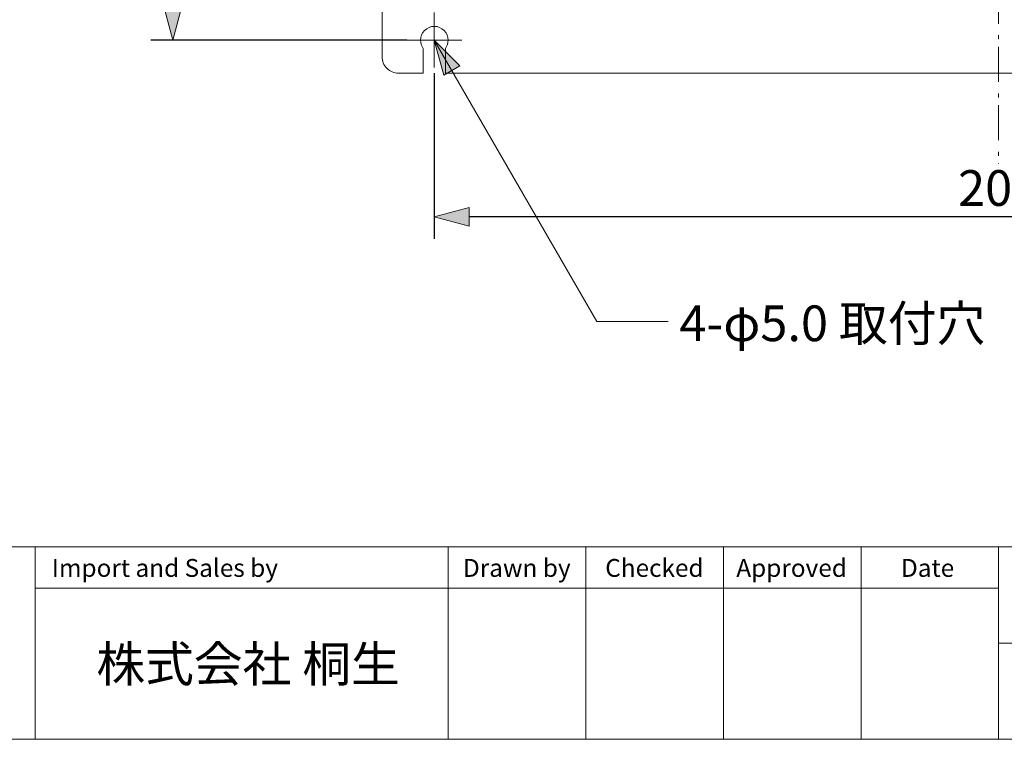
# Model space of a CAD drawing. Units: millimetres. Extents: x -280 to 280, y -195 to 195.
# Drawn here: x -178 to 1, y -195 to -64 of the extents above; entities that cross this region are included whole.
import ezdxf

# ---------------------------------------------------------------- set-up
doc = ezdxf.new("R2010")
doc.units = ezdxf.units.MM
doc.header["$LTSCALE"] = 10.16
doc.header["$PDMODE"] = 1
doc.header["$PDSIZE"] = -2
doc.linetypes.add('破線の種類-6', pattern=[1.04164, 0.625, -0.20828, 0.06943, -0.13893])
doc.layers.add('レイヤ-1', color=7, linetype='Continuous')
doc.styles.get("Standard").update_dxf_attribs({"font": 'txt', "bigfont": 'BIGFONT.SHX'})
doc.styles.add('ヒラギノ角ゴ Pro W3', font='txt', dxfattribs={"bigfont": '\x83q\x83\x89\x83M\x83m\x8ap\x83S Pro W3'})
doc.dimstyles.new('JIS', dxfattribs={"dimtxt": 6.49056, "dimasz": 6.35, "dimexe": 4, "dimexo": 0, "dimgap": 1, "dimtad": 1, "dimdec": 1, "dimdsep": 46, "dimtxsty": 'ヒラギノ角ゴ Pro W3', "dimblk": 'VW_FILLEDARROW', "dimblk1": 'VW_FILLEDARROW', "dimblk2": 'VW_FILLEDARROW', "dimcen": 0, "dimazin": 0, "dimtfac": 1, "dimtdec": 1, "dimtix": 1, "dimtofl": 0, "dimtmove": 0, "dimatfit": 0, "dimldrblk": 'VW_FILLEDARROW', "dimfxl": 1, "dimfrac": 2, "dimtolj": 1, "dimarcsym": 0})

# ---------------------------------------------------------------- blocks, each defined once
blk = doc.blocks.new('グループ-6-1')
at = {"color": 7, "linetype": 'Continuous', "lineweight": 20}
for p, q in [((-102.5, -62.87), (-102.5, -72.87)), ((-107.5, -67.87), (-97.5, -67.87))]:
    blk.add_line(p, q, dxfattribs=at)
blk = doc.blocks.new('VW_FILLEDARROW')
at = {"linetype": 'Continuous', "lineweight": 0}
blk.add_hatch(color=0, dxfattribs=at).paths.add_polyline_path([(-0.998, 0.268), (0, 0), (-0.998, -0.268)])
at = {"color": 0, "linetype": 'Continuous', "lineweight": 5, "flags": 128}
blk.add_lwpolyline([(-0.998, 0.268), (0, 0), (-0.998, -0.268)], close=True, dxfattribs=at)
blk = doc.blocks.new('*D13')
at = {"layer": 'Defpoints', "color": 0}
for p in [(-102.5, -73.87), (102.5, -73.87), (-102.5, -100)]:
    blk.add_point(p, dxfattribs=at)
at = {"layer": 'レイヤ-1', "color": 0, "linetype": 'Continuous', "lineweight": -2}
for p, q in [((-102.5, -73.87), (-102.5, -104)), ((102.5, -73.87), (102.5, -104)), ((96.15, -100), (-96.15, -100))]:
    blk.add_line(p, q, dxfattribs=at)
at = {"layer": 'レイヤ-1', "color": 0, "lineweight": -2, "xscale": 6.35, "yscale": 6.35, "zscale": 6.35, "rotation": 180}
blk.add_blockref('VW_FILLEDARROW', (-102.5, -100), dxfattribs=at)
at = {"layer": 'レイヤ-1', "color": 0, "lineweight": -2, "xscale": 6.35, "yscale": 6.35, "zscale": 6.35}
blk.add_blockref('VW_FILLEDARROW', (102.5, -100), dxfattribs=at)
at = {"layer": 'レイヤ-1', "color": 0, "lineweight": 20, "insert": (0, -94.75), "char_height": 6.491, "attachment_point": 5, "style": 'ヒラギノ角ゴ Pro W3'}
blk.add_mtext('\\A1;205', dxfattribs=at)
blk = doc.blocks.new('*D14')
at = {"layer": 'Defpoints', "color": 0}
for p in [(-150, 67.13), (-107.5, 67.13), (-107.5, -67.87)]:
    blk.add_point(p, dxfattribs=at)
at = {"layer": 'レイヤ-1', "color": 0, "linetype": 'Continuous', "lineweight": -2}
for p, q in [((-107.5, 67.13), (-154, 67.13)), ((-150, -61.52), (-150, 60.78)), ((-107.5, -67.87), (-154, -67.87))]:
    blk.add_line(p, q, dxfattribs=at)
at = {"layer": 'レイヤ-1', "color": 0, "lineweight": -2, "xscale": 6.35, "yscale": 6.35, "zscale": 6.35}
for p, rotation in [((-150, 67.13), 90), ((-150, -67.87), 270)]:
    blk.add_blockref('VW_FILLEDARROW', p, dxfattribs=dict(at, rotation=rotation))
at = {"layer": 'レイヤ-1', "color": 0, "lineweight": 20, "insert": (-155.25, -0.37), "char_height": 6.491, "attachment_point": 5, "rotation": 90, "style": 'ヒラギノ角ゴ Pro W3'}
blk.add_mtext('\\A1;135', dxfattribs=at)

msp = doc.modelspace()

# ---------------------------------------------------------------- hatches: boundary and pattern name
at = {"layer": 'レイヤ-1', "linetype": 'Continuous', "lineweight": 0}
msp.add_hatch(color=7, dxfattribs=at).paths.add_polyline_path([(-100.8, -74.22), (-102.5, -67.87), (-97.85, -72.52)])

# ---------------------------------------------------------------- linework, layer by layer
at = {"layer": 'レイヤ-1', "color": 7, "linetype": '破線の種類-6', "lineweight": 20}
msp.add_line((0, 89.63), (0, -90.37), dxfattribs=at)
at = {"layer": 'レイヤ-1', "color": 7, "linetype": 'Continuous', "lineweight": 20}
for p, q in [((-102.5, -67.87), (-72.98, -119)), ((-104.5, -69.37), (-104.5, -73.87)), ((-100.5, -69.37), (-100.5, -73.87)), ((100.5, -73.87), (-100.5, -73.87)), ((-72.98, -119), (-60, -119)), ((-280, -159.94), (280, -159.94)), ((-175, -159.94), (-175, -194.94)), ((-100, -159.94), (-100, -194.94)), ((-75, -159.94), (-75, -194.94)), ((-50, -159.94), (-50, -194.94)), ((-25, -159.94), (-25, -194.94)), ((0, -159.94), (0, -194.94)), ((-175, -167.44), (0, -167.44)), ((0, -177.44), (280, -177.44))]:
    msp.add_line(p, q, dxfattribs=at)
at = {"layer": 'レイヤ-1', "color": 7, "linetype": 'Continuous', "lineweight": 20, "flags": 128}
msp.add_lwpolyline([(-280, 195.06), (280, 195.06), (280, -194.94), (-280, -194.94)], close=True, dxfattribs=at)
for points in [[(-104.5, -73.87), (-109, -73.87, -0.414214), (-112, -70.87), (-112, 70.13, -0.414214), (-109, 73.13), (-104.5, 73.13)], [(-100.5, -73.87), (-100.5, -69.37, 0.162278), (-100, -67.87, 0.414214), (-102.5, -65.37, 0.414214), (-105, -67.87, 0.162278), (-104.5, -69.37), (-104.5, -73.87)]]:
    msp.add_lwpolyline(points, format="xyb", dxfattribs=at)
at = {"layer": 'レイヤ-1', "color": 7, "linetype": 'Continuous', "lineweight": 5, "flags": 128}
msp.add_lwpolyline([(-100.8, -74.22), (-102.5, -67.87), (-97.85, -72.52)], close=True, dxfattribs=at)

# ---------------------------------------------------------------- block references
at = {"layer": 'レイヤ-1', "color": 7}
msp.add_blockref('グループ-6-1', (0, 0), dxfattribs=at)

# ---------------------------------------------------------------- texts
at = {"layer": 'レイヤ-1', "color": 7, "attachment_point": 1, "line_spacing_factor": 1.178728}
for s, insert, char_height in [('{\\fヒラギノ角ゴ Pro W3|b0|i0|c128|p0;4-\\fヒラギノ角ゴ Pro W3|b0|i0|c128|p0;φ5.0 取付穴}', (-58, -116.09), 6.4906), ('{\\fヒラギノ角ゴ Pro W3|b0|i0|c128|p0;Import and Sales by}', (-171.98, -162.17), 3.2453), ('{\\fヒラギノ角ゴ Pro W3|b0|i0|c128|p0;Drawn by}', (-97.29, -162.17), 3.2453), ('{\\fヒラギノ角ゴ Pro W3|b0|i0|c128|p0;Checked}', (-71.46, -162.17), 3.2453), ('{\\fヒラギノ角ゴ Pro W3|b0|i0|c128|p0;Approved}', (-47.65, -162.17), 3.2453), ('{\\fヒラギノ角ゴ Pro W3|b0|i0|c128|p0;Date}', (-17.74, -162.17), 3.2453), ('{\\fヒラギノ角ゴ Pro W3|b0|i0|c128|p0;株式会社\\fヒラギノ角ゴ Pro W3|b0|i0|c128|p0; 桐生}', (-163.89, -178), 6.4906)]:
    msp.add_mtext(s, dxfattribs=dict(at, insert=insert, char_height=char_height))

# ---------------------------------------------------------------- dimensions: what is measured, and where the dimension line sits
at = {"layer": 'レイヤ-1', "color": 7, "linetype": 'Continuous', "lineweight": 20}
dim = msp.add_linear_dim(base=(-150, 67.13), p1=(-107.5, -67.87), p2=(-107.5, 67.13), angle=270, dimstyle='JIS', override={"dimgap": 2, "dimpost": '<>', "dimtxsty": 'ヒラギノ角ゴ Pro W3', "dimtmove": 2}, dxfattribs=at)
dim.commit()
dim.dimension.update_dxf_attribs({"geometry": '*D14', "text_midpoint": (-155.25, -0.37)})
dim = msp.add_linear_dim(base=(-102.5, -100), p1=(102.5, -73.87), p2=(-102.5, -73.87), dimstyle='JIS', override={"dimgap": 2, "dimpost": '<>', "dimtxsty": 'ヒラギノ角ゴ Pro W3', "dimtmove": 2}, dxfattribs=at)
dim.commit()
dim.dimension.update_dxf_attribs({"geometry": '*D13', "text_midpoint": (0, -94.75)})

doc.saveas('drawing.dxf')
